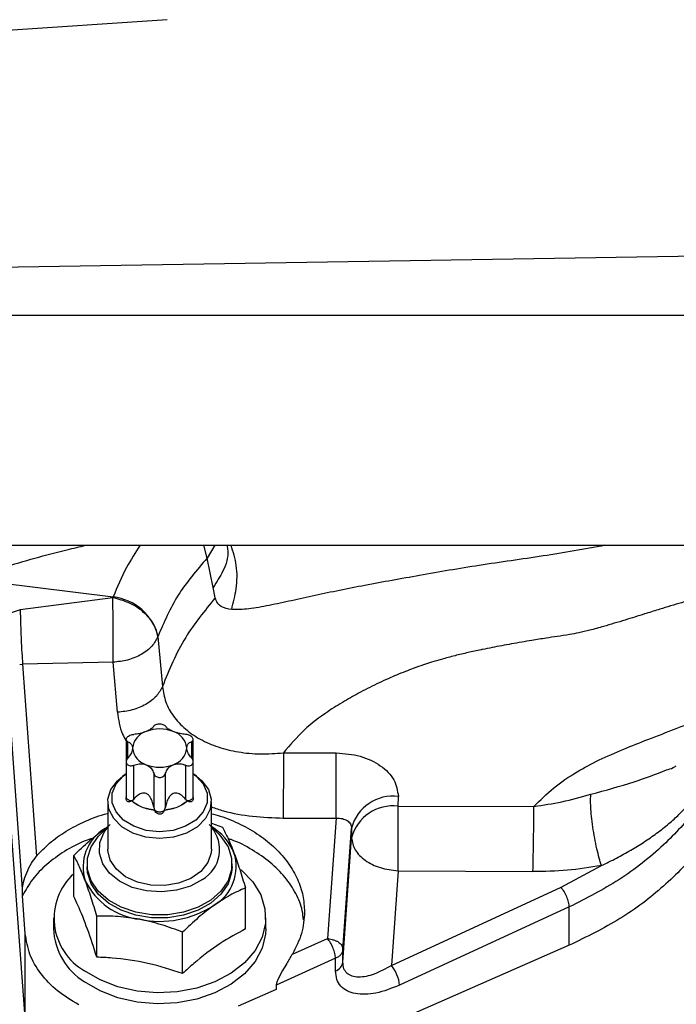
# Model space of a CAD drawing. Units: inches. Extents: x 0.2 to 16.7, y -11.6 to 10.7.
# Drawn here: x 3.1 to 3.2, y -10 to -9.9 of the extents above; entities that cross this region are included whole.
import ezdxf

# ---------------------------------------------------------------- set-up
doc = ezdxf.new("R2010")
doc.units = ezdxf.units.IN
doc.header["$MEASUREMENT"] = 0

msp = doc.modelspace()

# ---------------------------------------------------------------- linework, layer by layer
at = {"color": 8, "linetype": 'Continuous', "lineweight": 25}
for p, q in [((3.129477734400002, -9.85847521724714), (3.017290727000002, -9.866017561247139)), ((3.316586159600002, -9.89430825664714), (3.017290727000002, -9.89910278354714)), ((3.135792443700002, -9.94382934234714), (3.135262781400002, -9.94180854354714)), ((3.137005167400002, -9.94180854354714), (3.135792443700002, -9.94382934234714)), ((3.097819342300001, -9.947118646647139), (3.120913581600002, -9.94999807114714)), ((3.123233931500002, -9.97551186084714), (3.123233931500002, -9.97294097054714)), ((3.133299585200001, -9.97294097054714), (3.133299585200001, -9.975453879247139))]:
    msp.add_line(p, q, dxfattribs=at)
at = {"color": 7, "linetype": 'Continuous', "lineweight": 25}
for p, q in [((3.552777692200001, -9.90535022244714), (3.053253589400002, -9.90535022244714)), ((3.053253589400002, -9.94180854354714), (3.552777692200001, -9.94180854354714)), ((3.136733861700002, -9.94847202204714), (3.135792443700002, -9.94382934234714)), ((3.137075670500002, -9.95013838064714), (3.136733861700002, -9.94847202204714)), ((3.120874849900002, -9.95011892304714), (3.106173428000002, -9.952042336347139)), ((3.120913581600002, -9.94999807114714), (3.120874849900002, -9.95011892304714)), ((3.106173428000002, -9.952042336347139), (3.104285972100001, -9.952652951547138)), ((3.127996460900002, -9.95627836304714), (3.128019664600002, -9.956217399247139)), ((3.127996460900002, -9.95627836304714), (3.128707064900002, -9.96419514264714)), ((3.106090757900002, -9.96072744494714), (3.106542461500002, -9.96062873944714)), ((3.120888563000001, -9.96035120044714), (3.106542461500002, -9.96062873944714)), ((3.106542461500002, -9.96062873944714), (3.108738879500002, -9.99111608504714)), ((3.121596557600002, -9.96827487334714), (3.120888563000001, -9.96035120044714)), ((3.106524409500002, -9.99626646994714), (3.104291032000003, -9.96526599254714)), ((3.122957303000002, -9.97258975684714), (3.122957303000002, -9.97609480524714)), ((3.133576219800002, -9.976048996847139), (3.133576219800002, -9.97258975684714)), ((3.147881096200003, -9.97470549684714), (3.156266776000002, -9.97472060324714)), ((3.122957303000002, -9.97612531154714), (3.122957303000002, -9.981872818447139)), ((3.133576219800002, -9.98187736504714), (3.133576219800002, -9.976125018147139)), ((3.106970515500002, -10.01673097574714), (3.104099854200001, -9.97799880984714)), ((3.122957303000002, -9.97801386744714), (3.122410957700001, -9.97840776074714)), ((3.124176021700002, -9.982028967747139), (3.124176021700002, -9.97666567414714)), ((3.127324668100002, -9.97795109484714), (3.127324668100002, -9.98331438844714)), ((3.129208848600001, -9.98331438844714), (3.129208848600001, -9.97795109484714)), ((3.132357495000001, -9.97666567414714), (3.132357495000001, -9.982028967747139)), ((3.134122559100001, -9.97840776074714), (3.133576219800002, -9.97801386744714)), ((3.120064660300002, -9.98246881604714), (3.120064660300002, -9.98999424464714)), ((3.123837690100002, -9.982327235447139), (3.124176021700002, -9.982028967747139)), ((3.132357495000001, -9.982028967747139), (3.132695814400002, -9.982327235447139)), ((3.136468856400002, -9.98999424464714), (3.136468856400002, -9.98246881604714)), ((3.166089418100002, -9.98317173234714), (3.166097099700002, -9.98162192354714)), ((3.127324668100002, -9.98331438844714), (3.127472439200002, -9.98381109384714)), ((3.129061071400002, -9.98381114274714), (3.129208848600001, -9.98331438844714)), ((3.166089418100002, -9.98317173234714), (3.187577712600001, -9.98320082084714)), ((3.147848732200002, -9.98504713734714), (3.156216867200001, -9.98508047914714)), ((3.156216867200001, -9.98508047914714), (3.154845317400001, -10.00411832594714)), ((3.120437580500003, -9.98607882764714), (3.118890973900001, -9.98762540974714)), ((3.119645412400002, -9.98668108294714), (3.120064660300002, -9.986398410647139)), ((3.119645412400002, -9.98668108294714), (3.120064660300002, -9.98641884594714)), ((3.137642542800002, -9.98762540974714), (3.136095936300002, -9.98607882764714)), ((3.136468856400002, -9.98588361654714), (3.138221826700002, -9.98650801824714)), ((3.157302572900001, -10.00589854534714), (3.158690310800001, -9.98663600784714)), ((3.158690310800001, -9.98663600784714), (3.158691716300002, -9.98817696784714)), ((3.157302572900001, -10.00790208664714), (3.158691716300002, -9.98817696784714)), ((3.114667884400003, -9.99748432694714), (3.114667884400003, -9.99097074004714)), ((3.116783819900002, -9.99231331114714), (3.116783819900002, -9.99277726134714)), ((3.139749696800003, -9.99277726134714), (3.139749696800003, -9.99231331114714)), ((3.166063489000003, -9.993389587647139), (3.165004500600002, -10.00842670724714)), ((3.166063489000003, -9.993389587647139), (3.187422675500002, -9.993540945847139)), ((3.191888653000001, -9.99602080614714), (3.198272172600001, -9.99259016574714)), ((3.106524409500002, -9.99737251934714), (3.106524409500002, -9.99626646994714)), ((3.141865638500002, -10.00263744964714), (3.141865638500002, -9.996123862747138)), ((3.165004500600002, -10.00842670724714), (3.191888653000001, -9.99602080614714)), ((3.106970515500002, -10.00339155204714), (3.106524409500002, -9.99737251934714)), ((3.193185441800001, -9.99914599224714), (3.166301254300002, -10.01155189334714)), ((3.193185441800001, -10.00521968204714), (3.193185441800001, -9.99914599224714)), ((3.111452450400002, -10.00086216794714), (3.111452450400002, -10.00260171234714)), ((3.118311690000002, -10.00710017144714), (3.118311690000002, -10.00058663334714)), ((3.145081066300001, -10.00260171234714), (3.145081066300001, -10.00086216794714)), ((3.106970515500002, -10.01673097574714), (3.106970515500002, -10.00339155204714)), ((3.131910570200002, -10.00967673284714), (3.131910570200002, -10.00316319474714)), ((3.149297537600003, -10.00662087034714), (3.154845317400001, -10.00411832594714)), ((3.193185441800001, -10.00521968204714), (3.140692502000002, -10.02823664724714)), ((3.157302572900001, -10.00790208664714), (3.157302572900001, -10.00589854534714)), ((3.156142068000001, -10.00728619154714), (3.146749435400002, -10.01152314704714)), ((3.156142068000001, -10.00928973284714), (3.156142068000001, -10.00728619154714)), ((3.146749435400002, -10.01224136544714), (3.140692514300001, -10.01489722364714)), ((3.146749435400002, -10.01152314704714), (3.146749435400002, -10.01224136544714))]:
    msp.add_line(p, q, dxfattribs=at)
at = {"color": 7, "linetype": 'Continuous', "lineweight": 25, "flags": 128}
for points in [[(3.133576219800002, -9.97801543194714), (3.134000588800003, -9.97833442824714), (3.135168084800002, -9.97961896894714), (3.135776475500002, -9.98108410314714), (3.135776475500002, -9.98261108104714), (3.135168084800002, -9.98407621524714), (3.134000588800003, -9.98536075594714), (3.132368568200002, -9.98636071774714), (3.130404247600001, -9.98699504374714), (3.128266758400002, -9.98721235234714), (3.126129269200002, -9.98699504374714), (3.124164948500002, -9.98636071774714), (3.122532927900002, -9.98536075594714), (3.121365432000001, -9.98407621524714), (3.120757041200001, -9.98261108104714), (3.120757041200001, -9.98108410314714), (3.121365432000001, -9.97961896894714), (3.122532927900002, -9.97833442824714), (3.122957303000002, -9.97801543194714)], [(3.128266758400002, -9.98826858454714), (3.126053858900002, -9.98805352484714), (3.124005077600001, -9.98742423434714), (3.122272371500001, -9.98642745024714), (3.120984237500002, -9.98513709184714), (3.120236215600002, -9.98364883344714), (3.120083781800002, -9.982073016147138), (3.120538241500002, -9.980526580647139), (3.121565892400001, -9.97912421904714), (3.122410957700001, -9.97840776074714)], [(3.134122559100001, -9.97840776074714), (3.134967630400002, -9.97912421904714), (3.135995275200003, -9.980526580647139), (3.136449734900001, -9.982073016147138), (3.136297307300001, -9.98364883344714), (3.135549279200003, -9.98513709184714), (3.134261151300002, -9.98642745024714), (3.132528439100001, -9.98742423434714), (3.130479657800002, -9.98805352484714), (3.128266758400002, -9.98826858454714)], [(3.135047025000002, -9.99478779374714), (3.133147829800002, -9.995829457247138), (3.130941933600003, -9.99650445834714), (3.128567947100002, -9.99677031304714), (3.126175040900002, -9.99661035044714), (3.123913558700002, -9.996034641547139), (3.121925606600001, -9.99507936364714), (3.120336094400002, -9.99380445394714), (3.119244894800001, -9.992290138147139), (3.118720567500002, -9.99063145504714), (3.118796069400002, -9.98893273244714), (3.119466646100001, -9.98730064464714), (3.120064660300002, -9.986481325247139)], [(3.137642542800002, -9.98762540974714), (3.137989643800001, -9.987993392147139), (3.139105312000002, -9.989631542147139), (3.139677494900003, -9.99140418394714), (3.139677494900003, -9.99322243844714), (3.139105312000002, -9.99499508014714), (3.137989643800001, -9.99663323014714), (3.136386424600001, -9.99805475594714), (3.134376051100002, -9.99918842734714), (3.132059331200001, -9.99997733814714), (3.129552441800001, -10.00038188904714), (3.126981074900002, -10.00038188904714), (3.124474185500002, -9.99997733814714), (3.122157465600001, -9.99918842734714), (3.120147092200002, -9.99805475594714), (3.118543879000002, -9.99663323014714), (3.117428204700001, -9.99499508014714), (3.116856021900002, -9.99322243844714), (3.116856021900002, -9.99140418394714), (3.117428204700001, -9.989631542147139), (3.118543879000002, -9.987993392147139), (3.118890973900001, -9.98762540974714)], [(3.136468856400002, -9.98999341354714), (3.136425859100001, -9.99058652664714), (3.135896997400001, -9.99212108224714), (3.134802235100002, -9.99349782634714), (3.133222763300001, -9.994614680147139), (3.131275736900001, -9.99538877784714), (3.129105541500001, -9.99576277354714), (3.126873135600002, -9.99570884974714), (3.124744091800002, -9.995231015247139), (3.122876307300002, -9.99436476304714), (3.121408307000001, -9.99317428344714), (3.120448971500002, -9.991747917747139), (3.120069439200002, -9.99019141124714), (3.120064660300002, -9.98999341354714)], [(3.141181385300001, -9.99324859374714), (3.141232601900002, -9.993292202047138), (3.143024322300002, -9.995164136047139), (3.144282665000002, -9.99724193864714), (3.144962151600001, -9.99945066424714), (3.145038221800002, -10.00171033154714), (3.144508131900002, -10.00393939464714), (3.143391033600002, -10.00605718794714), (3.141727302900001, -10.00798725014714), (3.139577078300002, -10.00965981744714), (3.137018061700001, -10.01101436624714), (3.134142756000003, -10.01200200814714), (3.131055073400002, -10.01258705474714), (3.127866619700001, -10.01274828844714), (3.124692618500003, -10.01247994044714), (3.121647804800002, -10.01179169064714), (3.118842213900002, -10.01070842314714), (3.116377252400001, -10.00926929754714)], [(3.139749696800003, -9.99277726134714), (3.139677494900003, -9.99368638864714), (3.139105312000002, -9.99545903034714), (3.137989643800001, -9.99709722924714), (3.136386424600001, -9.99851875504714), (3.134376051100002, -9.99965237754714), (3.132059331200001, -10.00044128834714), (3.129552441800001, -10.00084588814714), (3.126981074900002, -10.00084588814714), (3.124474185500002, -10.00044128834714), (3.122157465600001, -9.99965237754714), (3.120147092200002, -9.99851875504714), (3.118543879000002, -9.99709722924714), (3.117428204700001, -9.99545903034714), (3.116856021900002, -9.99368638864714), (3.116783819900002, -9.99277726134714)], [(3.145081066300001, -10.00260210344714), (3.145038221800002, -10.00345026694714), (3.144508131900002, -10.00567933014714), (3.143391033600002, -10.00779712344714), (3.141727302900001, -10.00972718554714), (3.139577078300002, -10.01139975294714), (3.137018061700001, -10.01275430174714), (3.134142756000003, -10.01374194364714), (3.131055073400002, -10.01432699024714), (3.127866619700001, -10.01448822384714), (3.124692618500003, -10.01421987584714), (3.121647804800002, -10.01353162604714), (3.118842213900002, -10.01244835854714), (3.116377252400001, -10.01100923294714)]]:
    msp.add_lwpolyline(points, dxfattribs=at)
at = {"color": 7, "linetype": 'Continuous', "lineweight": 25}
for centre, radius, start, end in [((3.119946684600002, -9.95827212774714), 0.0083303610426146, 14.27968351729711, 83.33466771210216), ((3.127006949800002, -9.974241370947139), 0.0030492994486441, 106.9305982711039, 174.6068163395279), ((3.128266765900001, -9.97675487094714), 0.0058399416433713, 68.42385617119939, 111.578752302592), ((3.129526444900002, -9.97424146194714), 0.0030494479519763, 5.398327679875979, 73.07241380490976), ((3.127007025100003, -9.97366812674714), 0.0030493780222755, 185.3937553649726, 253.0732918716858), ((3.129526907500001, -9.97366838774714), 0.0030489210600516, 286.9311150124057, 354.6140517330906), ((1.835351433100001, -9.97353713064714), 1.320915873065698, 359.4992916777, 359.9486659228999), ((3.128266703000001, -9.97115495014714), 0.0058396516128862, 248.4234296227004, 291.5830912001011), ((3.165239586700002, -9.98833289244714), 0.006765532624367, 82.7183285087024, 165.4743644150915), ((3.285180804900001, -10.05751013834714), 0.0771950100703077, 102.9742246272996, 179.3383337759009), ((3.165235066500003, -9.98987849934714), 0.0067609644542664, 82.740390207511, 165.4236475823969), ((0.5426094636000016, -9.98162326914714), 2.623480411447312, 359.7430273753, 359.9661821724999), ((2.751984226400001, -9.981840872247139), 0.4355956091313736, 358.4608534618999, 359.8211197627999), ((3.123225120000001, -9.99279924854714), 0.0070884594256839, 120.3316860052856, 198.1612836232952), ((3.132298067800001, -9.990042327547139), 0.0054841786238631, 300.0828875009998, 40.4905647004734), ((3.131896451800001, -9.993953947147139), 0.0088313654933533, 22.69978470939096, 58.81881795480366), ((3.133308413000002, -9.99275532434714), 0.0070884501416464, 300.3315774077023, 18.16131868881468), ((3.121110931700002, -10.00094915004714), 0.0095724905087254, 132.3051910835031, 240.3626449593886), ((3.126400183300001, -9.99013751344714), 0.0110428315516486, 206.1750387583971, 263.2964424411995), ((3.128282291300001, -9.98564730814714), 0.0157794762152274, 258.4064497559998, 303.0506452882074), ((3.121718931700002, -10.00223412564714), 0.0102730738793597, 182.0527531744947, 238.6698318185981), ((3.155564900900002, -10.00762794604714), 0.0017591637362106, 289.1529923453975, 351.0347310716938), ((3.160446085100002, -10.01214978824714), 0.0058856167566439, 5.830493200005235, 39.24019427220946)]:
    msp.add_arc(centre, radius, start, end, dxfattribs=at)
at = {"color": 8, "linetype": 'Continuous', "lineweight": 25}
msp.add_arc((3.285180714500001, -10.05621056524714), 0.0771949191035653, 102.9741713148994, 179.3383686801002, dxfattribs=at)
at = {"color": 7, "linetype": 'Continuous', "lineweight": 25}
for points, knots in [([(3.01881207057345, -9.97620925276471), (3.018820344129956, -9.976204622823053), (3.019396142707077, -9.975882401802904), (3.021216279039242, -9.9751205570423), (3.024669901362298, -9.97370631761965), (3.02923048659089, -9.971918181679422), (3.034225049718559, -9.96997531682292), (3.039083528262639, -9.96810714602009), (3.043662619670201, -9.966367149810356), (3.051694696087999, -9.963351980907788), (3.062985430145, -9.959211265065829), (3.077223916511286, -9.954092403632545), (3.090482462212496, -9.949381621376782), (3.102520785142794, -9.945554857026762), (3.111133610009132, -9.943055340813705), (3.115588756363907, -9.942037931951548), (3.116593228774946, -9.941808543497972)], [0, 0, 0, 0, 0.0003381652824155, 0.0235346296721989, 0.0606997984928528, 0.1119864466207519, 0.1667941372565912, 0.2171206706949377, 0.2639490505200664, 0.309736683837152, 0.4670757382587815, 0.6128522818257468, 0.7481128206880546, 0.8729774638858294, 0.9713610680893021, 1, 1, 1, 1]), ([(3.135792437539601, -9.943829342375752), (3.134142719925496, -9.945756141029745), (3.130809446402193, -9.949649259999417), (3.128955864155287, -9.954013252241023), (3.128019664553561, -9.956217399267862)], [0, 0, 0, 0, 0.4949241646615587, 1, 1, 1, 1]), ([(3.120888563043765, -9.960351200402728), (3.120887086949226, -9.959624500798476), (3.120884019511411, -9.958114363212013), (3.120879947396757, -9.95521460575092), (3.120876692979168, -9.952324365317383), (3.120875448657994, -9.950835426495216), (3.120874849868848, -9.950118923051313)], [0, 0, 0, 0, 0.2406081965202129, 0.5000023105162693, 0.7593923530479393, 1, 1, 1, 1]), ([(3.127996460932723, -9.956278363008048), (3.127843296020149, -9.955633078139508), (3.127525532041691, -9.954294336233005), (3.125847001307907, -9.952368970046393), (3.123516465439863, -9.9508268801485), (3.121734005688289, -9.950349178152257), (3.120874849868848, -9.950118923051313)], [0, 0, 0, 0, 0.24100323347653, 0.4999979760687769, 0.7589961578584491, 1, 1, 1, 1]), ([(3.137075670493363, -9.950138380604315), (3.135400551256495, -9.952199175202505), (3.131752346520319, -9.956687333685748), (3.129775965618949, -9.961559884848347), (3.128707064945987, -9.964195142663845)], [0, 0, 0, 0, 0.4591626177826993, 1, 1, 1, 1]), ([(3.139682640377426, -9.951976826033103), (3.139090429769116, -9.951884506378446), (3.138198570260551, -9.95174547448561), (3.137379362917269, -9.950994021673646), (3.137177429677852, -9.950425082973478), (3.137075670493363, -9.950138380604315)], [0, 0, 0, 0, 0.4950558985294511, 0.7455461016383377, 1, 1, 1, 1]), ([(3.106173428034261, -9.952042336387434), (3.106189920132596, -9.95276104480475), (3.106223359770697, -9.95421830930121), (3.106315392195881, -9.956622058929804), (3.106425145569331, -9.958873873816982), (3.106504308897378, -9.96005803476239), (3.106542461548933, -9.960628739418796)], [0, 0, 0, 0, 0.2522837502988257, 0.5115345020120102, 0.7645847591276128, 1, 1, 1, 1]), ([(3.127996460932723, -9.956278363008048), (3.127722304769076, -9.956796725918847), (3.127158710074292, -9.957862346996318), (3.12543727166732, -9.959165659021261), (3.123271911890953, -9.960089571839484), (3.121668544138405, -9.960265579141959), (3.120888563043765, -9.960351200402728)], [0, 0, 0, 0, 0.2432113701058334, 0.4999801429962075, 0.7567582142102734, 0.9999999999999999, 0.9999999999999999, 0.9999999999999999, 0.9999999999999999]), ([(3.128707064945987, -9.964195142663845), (3.12843346369811, -9.964713467514706), (3.127870986562849, -9.965779054311222), (3.126149041792814, -9.96708426947836), (3.123981993048284, -9.968010412757222), (3.122377178268078, -9.968188330049161), (3.121596557642729, -9.968274873312227)], [0, 0, 0, 0, 0.2432110567013865, 0.5000001260928424, 0.7567879988041087, 1, 1, 1, 1]), ([(3.128707064945987, -9.964195142663845), (3.128842552347637, -9.96502468251533), (3.1291131787611, -9.966681629154632), (3.130394200397747, -9.968967562769523), (3.132249008227218, -9.970973203931269), (3.134664358952815, -9.97262221197501), (3.137527618077819, -9.97386376839569), (3.140759821014893, -9.974642917428781), (3.144256068141077, -9.974973898136147), (3.14666050972005, -9.974795870459998), (3.147881096223719, -9.974705496802894)], [0, 0, 0, 0, 0.1220939767736401, 0.2438740033196452, 0.3662020325260578, 0.487687734703468, 0.6117831461471224, 0.7378021518198132, 0.8668983444726699, 1, 1, 1, 1]), ([(3.129208848593784, -9.970501736476203), (3.129167880089058, -9.970452707262863), (3.129085879602256, -9.970354572869425), (3.128835628411272, -9.970238095400239), (3.128528701506024, -9.970168055408392), (3.128199137043934, -9.970152555504457), (3.127884320157159, -9.970189134624304), (3.1276130838682, -9.970271782052045), (3.127418126653206, -9.970381902467523), (3.127353517935473, -9.970464744802497), (3.127324668137774, -9.970501736476203)], [0, 0, 0, 0, 0.1353098224718561, 0.2708292964639599, 0.4012496264546369, 0.5262791778442294, 0.6486949818226314, 0.7716748855317237, 0.8980457499680544, 1, 1, 1, 1]), ([(3.126118953732957, -9.971324233641312), (3.125877548060839, -9.971413192570163), (3.125395414770336, -9.971590860562427), (3.124713082035525, -9.97173960160914), (3.12432137276773, -9.97177428665053), (3.12417602173343, -9.971787157182469)], [0, 0, 0, 0, 0.3867674865976779, 0.7724486311195994, 1, 1, 1, 1]), ([(3.127324668137774, -9.970501736476203), (3.127222585648152, -9.97062644352169), (3.127018043441421, -9.970876318445132), (3.126528268241419, -9.971150288113032), (3.126198670536288, -9.971290356558574), (3.126118953732957, -9.971324233641312)], [0, 0, 0, 0, 0.430312338887279, 0.8622148196619275, 0.9999999999999999, 0.9999999999999999, 0.9999999999999999, 0.9999999999999999]), ([(3.130414330779061, -9.971324135864664), (3.130197085371847, -9.971225839633748), (3.129763200537267, -9.971029521357389), (3.129385788162159, -9.970745597065287), (3.129256720252176, -9.970567713865679), (3.129208848593784, -9.970501736476203)], [0, 0, 0, 0, 0.386825389593034, 0.7725717764443533, 0.9999999999999999, 0.9999999999999999, 0.9999999999999999, 0.9999999999999999]), ([(3.13235749499813, -9.971787157182469), (3.132078262637698, -9.971756194521515), (3.131518762830703, -9.971694154424155), (3.130840429097688, -9.971491276836295), (3.130497367094158, -9.971356707620474), (3.130414330779061, -9.971324135864664)], [0, 0, 0, 0, 0.4302501020751734, 0.8620950977885234, 1, 1, 1, 1]), ([(3.123233931505425, -9.972940970520185), (3.123164191744111, -9.972903684993442), (3.123024606986124, -9.972829057677133), (3.12294189308597, -9.972644209813845), (3.122971475101075, -9.972436740336166), (3.123109056724944, -9.972230543783125), (3.123330851376561, -9.97204811859644), (3.123613086868884, -9.971904750670168), (3.123908333421207, -9.971814797085075), (3.124093396144575, -9.971795688609223), (3.12417602173343, -9.971787157182469)], [0, 0, 0, 0, 0.1353124224411231, 0.2708290275596331, 0.4012544192977137, 0.5262799636667345, 0.648697011913495, 0.7716707068773799, 0.898057037345123, 1, 1, 1, 1]), ([(3.123233931505425, -9.972940970520185), (3.12341108150285, -9.973035034082992), (3.123766031420045, -9.973223506306049), (3.123954488740704, -9.973620526012722), (3.1239679045014, -9.973889674255135), (3.123971149100136, -9.973954767697602)], [0, 0, 0, 0, 0.4303224261386472, 0.8622236056720373, 1, 1, 1, 1]), ([(3.133299585226133, -9.972940970520185), (3.133369324987449, -9.972903684993442), (3.133508909745434, -9.972829057677133), (3.133591623645588, -9.972644209813845), (3.133562041630485, -9.972436740336166), (3.133424460006616, -9.972230543783125), (3.133202665354997, -9.97204811859644), (3.132920429862676, -9.971904750670168), (3.132625183310353, -9.971814797085075), (3.132440120586985, -9.971795688609223), (3.13235749499813, -9.971787157182469)], [0, 0, 0, 0, 0.1353124224411231, 0.2708290275596331, 0.4012544192977137, 0.5262799636667345, 0.648697011913495, 0.7716707068773799, 0.898057037345123, 1, 1, 1, 1]), ([(3.132562367631424, -9.973954572144306), (3.132586547532224, -9.973777451137586), (3.132634839353702, -9.973423707087607), (3.132939682723078, -9.973110184756164), (3.133202211744274, -9.97298675230608), (3.133299585226133, -9.972940970520185)], [0, 0, 0, 0, 0.3868296091259161, 0.772571673559979, 1, 1, 1, 1]), ([(3.123971149100136, -9.973954767697602), (3.123946999605257, -9.974152127184743), (3.123898768411529, -9.974546292102334), (3.123593950248194, -9.975098026108617), (3.123331371534453, -9.975399855356875), (3.123233931505425, -9.97551186082104)], [0, 0, 0, 0, 0.3867595402954566, 0.7724333121132805, 1, 1, 1, 1]), ([(3.133299585226133, -9.97551186082104), (3.133122434366157, -9.975294573952516), (3.13276747147243, -9.97485918924351), (3.132578997113182, -9.974302398167952), (3.132565608299737, -9.974022354699995), (3.132562367631424, -9.973954572144306)], [0, 0, 0, 0, 0.4302444401129865, 0.862094666054575, 1, 1, 1, 1]), ([(3.147881096223719, -9.974705496802894), (3.14788059940925, -9.975417207806727), (3.147879835620946, -9.976511371871778), (3.147875759785297, -9.978346338732853), (3.147871578083933, -9.979833822633378), (3.147866432331588, -9.981327526696735), (3.147858959188451, -9.983184062832366), (3.147852762723533, -9.984312882226616), (3.147848732153147, -9.98504713733538)], [0, 0, 0, 0, 0.2397094645695956, 0.368522449101236, 0.5000007264194087, 0.6314810672790454, 0.7602921154573177, 1, 1, 1, 1]), ([(3.156266776018297, -9.974720603295049), (3.157558515919305, -9.97482583394025), (3.160141990992539, -9.975036294845424), (3.163402380388124, -9.97663870025158), (3.165675371868122, -9.978918638178042), (3.165956523442219, -9.980720826514416), (3.166097099679781, -9.981621923570406)], [0, 0, 0, 0, 0.2499999513576432, 0.4999989875188178, 0.7499986925636027, 1, 1, 1, 1]), ([(3.123233931505425, -9.97551186082104), (3.123164191873055, -9.975598394225544), (3.123024608439339, -9.97577159028812), (3.122941890576769, -9.976063000114339), (3.122971480565987, -9.976332579592755), (3.123109055749994, -9.976552184793947), (3.123330839770897, -9.976702779250646), (3.123613091494793, -9.976771958389932), (3.123908318661357, -9.97675915547193), (3.124093394273817, -9.976694527482588), (3.12417602173343, -9.976665674158758)], [0, 0, 0, 0, 0.135305237483218, 0.270812578243146, 0.4012384536813989, 0.5262762781250098, 0.6487025957382563, 0.77167674676669, 0.8980645254418972, 1, 1, 1, 1]), ([(3.12417602173343, -9.976665674158758), (3.124455252272737, -9.976573414703578), (3.125014741993052, -9.976388555923794), (3.125693094570311, -9.976431723311238), (3.12603616203949, -9.976555450393102), (3.126119204285619, -9.97658539953054)], [0, 0, 0, 0, 0.4302513886945776, 0.8620877563111135, 1, 1, 1, 1]), ([(3.130414819662303, -9.976585155088921), (3.130656247238047, -9.976516472731477), (3.13113842797244, -9.976379299877674), (3.131820652835547, -9.976468709955686), (3.132212252841819, -9.97661238567368), (3.13235749499813, -9.976665674158758)], [0, 0, 0, 0, 0.3868296425683082, 0.7725786938928851, 1, 1, 1, 1]), ([(3.13235749499813, -9.976665674158758), (3.132468203622215, -9.976702042515148), (3.132689783879798, -9.976774832777364), (3.133022772632351, -9.976759732820579), (3.13330008648178, -9.976653388383472), (3.133492110511899, -9.97646941649409), (3.133585082746841, -9.97623438566548), (3.133574142878638, -9.975971318922518), (3.133473786575653, -9.97571987119626), (3.133353356212947, -9.97557606768955), (3.133299585226133, -9.97551186082104)], [0, 0, 0, 0, 0.1353111266480818, 0.2708214878852442, 0.4012472165411761, 0.526271995720953, 0.648699709891169, 0.7716853069474205, 0.8980597079213957, 1, 1, 1, 1]), ([(3.217689813630775, -9.976292558469021), (3.217061696410543, -9.977547758602784), (3.215835965069257, -9.979997202900728), (3.21349776979538, -9.983407675840747), (3.210943909493139, -9.986502072833742), (3.20703525811852, -9.990445226487994), (3.201386045503135, -9.99494925302093), (3.195872299797722, -9.997770966343717), (3.193185441752943, -9.999145992241981)], [0, 0, 0, 0, 0.1348836246012686, 0.2632169295388298, 0.3849982111955749, 0.5002270344473028, 0.7564597489976139, 1, 1, 1, 1]), ([(3.126119204285619, -9.97658539953054), (3.126336447326226, -9.976703955405211), (3.126770327817775, -9.976940736666577), (3.127147743225809, -9.977462762591024), (3.127276799472561, -9.977818972068533), (3.127324668137774, -9.977951094865023)], [0, 0, 0, 0, 0.386821076010624, 0.7725638443081123, 1, 1, 1, 1]), ([(3.127324668137774, -9.977951094865023), (3.127365639935601, -9.978049396983222), (3.1274476411531, -9.978246139469597), (3.127697860278719, -9.978469089768401), (3.127984372724169, -9.978592398291848), (3.128287901124017, -9.978628968327675), (3.128586438604945, -9.97858382373555), (3.128869343885864, -9.978443464983556), (3.129095309595593, -9.978228169108855), (3.129170777762788, -9.97804400079936), (3.129208848593784, -9.977951094865023)], [0, 0, 0, 0, 0.1353113206619407, 0.2708129402418296, 0.4012376101174473, 0.4999638682919925, 0.6234102225529934, 0.7467818998494316, 0.8722610624481697, 1, 1, 1, 1]), ([(3.129208848593784, -9.977951094865023), (3.129310931897949, -9.977703161601923), (3.129515477974477, -9.977206373448153), (3.130005325318205, -9.976772698539323), (3.130335015353811, -9.976621704495736), (3.130414819662303, -9.976585155088921)], [0, 0, 0, 0, 0.4302430575957335, 0.8620854321133096, 1, 1, 1, 1]), ([(3.198272172573926, -9.992590165753226), (3.199072298685724, -9.992196832675992), (3.200666119137082, -9.991413328309056), (3.202917362418303, -9.990164426305439), (3.20505018442681, -9.988857875666845), (3.207076889125579, -9.987460294491811), (3.208922943747808, -9.986006966385071), (3.21049754764112, -9.984580180034849), (3.211733886596413, -9.98331058734186), (3.212737249345434, -9.982161919200964), (3.213663365694622, -9.980994831447315), (3.214468413268502, -9.979854171732478), (3.215359294071524, -9.978455955177834), (3.215870299703329, -9.977479019545202), (3.21620712918118, -9.976835072201856)], [0, 0, 0, 0, 0.100011681205187, 0.1992194237002242, 0.2962562207062427, 0.3940447877058197, 0.4955806721880291, 0.5857898409051987, 0.6612920391718755, 0.7218079709597024, 0.7824600722338607, 0.8548567767185793, 0.9043288115259901, 1, 1, 1, 1]), ([(3.208606345414903, -9.977428625345079), (3.208965270745011, -9.97732187171668), (3.20953263850009, -9.977153121947824), (3.209969261644984, -9.976859386994834), (3.210129670456212, -9.9767514731676)], [0, 0, 0, 0, 0.6326149607451304, 1, 1, 1, 1]), ([(3.127324668137774, -9.983314388463354), (3.127272539106327, -9.983064030862653), (3.127157824822238, -9.982513098068894), (3.126869542488345, -9.981846616347449), (3.126491309573275, -9.98137218632854), (3.126145502197621, -9.981137545587282), (3.125747791603757, -9.98105595102649), (3.125249751684558, -9.981150749373453), (3.124704250258851, -9.981485001774464), (3.124351250310106, -9.981848518613758), (3.12417602173343, -9.982028967757087)], [0, 0, 0, 0, 0.1496469472598426, 0.3293105961274903, 0.4138554904320687, 0.4992580591095052, 0.5728292373571873, 0.6680750848172523, 0.8352330342891359, 0.9999999999999999, 0.9999999999999999, 0.9999999999999999, 0.9999999999999999]), ([(3.13235749499813, -9.982028967757087), (3.132198864775614, -9.981864644632296), (3.131849793151895, -9.981503045568287), (3.131325272383524, -9.981168387882615), (3.130813774767603, -9.981057239796456), (3.1304298557402, -9.981120472168348), (3.130065060316925, -9.981350150356468), (3.129690859868575, -9.98180104975368), (3.129384438301573, -9.982483064763086), (3.129267097931532, -9.983038608888313), (3.129208848593784, -9.983314388463354)], [0, 0, 0, 0, 0.1496512860695494, 0.3293131446899372, 0.4138551423655878, 0.4992610423270599, 0.5728302585769168, 0.6680767746515478, 0.83522884704303, 0.9999999999999999, 0.9999999999999999, 0.9999999999999999, 0.9999999999999999]), ([(3.12383769008631, -9.982327235422584), (3.12371767741773, -9.982392302926357), (3.123533843432007, -9.982491972558744), (3.123278293480432, -9.982481141188996), (3.123111491441758, -9.982387271649861), (3.123008012667736, -9.982219308055809), (3.122958751225568, -9.982043284791166), (3.122964373287429, -9.981922836327021), (3.122966707925746, -9.981872818449826)], [0, 0, 0, 0, 0.3063400960843273, 0.4692481345172826, 0.6334818368217314, 0.7741791693141818, 0.906224801972667, 1, 1, 1, 1]), ([(3.123837671753188, -9.982327235422584), (3.123761394691783, -9.98231813243533), (3.123608694956832, -9.982299909083311), (3.123400225569732, -9.98222460089549), (3.123219471708104, -9.982120492643155), (3.123082011288883, -9.981987688261077), (3.122990243206958, -9.9818459894835), (3.122973259231951, -9.981747252556639), (3.122965601827415, -9.98170273597019)], [0, 0, 0, 0, 0.1717304278069244, 0.3437886872679602, 0.5153488627257916, 0.6875701015631276, 0.8591376800405689, 1, 1, 1, 1]), ([(3.127472769204676, -9.983810996059834), (3.127120553042129, -9.983761467057997), (3.126416123811421, -9.983662409489458), (3.12543738948143, -9.983335862507994), (3.124548053577998, -9.98289980404119), (3.124074448043942, -9.982518025352283), (3.123837647309026, -9.982327137645937)], [0, 0, 0, 0, 0.249998442579212, 0.499994688805531, 0.7499994897911144, 1, 1, 1, 1]), ([(3.12747245143057, -9.983811093836481), (3.126765209587083, -9.983688033398968), (3.125350723313243, -9.983441912073825), (3.124342022888122, -9.982698794759346), (3.123837671753188, -9.982327235422584)], [0, 0, 0, 0, 0.4999990855806709, 1, 1, 1, 1]), ([(3.132695820534208, -9.982327235422584), (3.132459037883169, -9.982518126846657), (3.131985476482875, -9.982899906549227), (3.131096176299451, -9.983335906332849), (3.130117530684288, -9.983662447250135), (3.12941315133267, -9.983761544951522), (3.129060961413302, -9.983811093836481)], [0, 0, 0, 0, 0.2500033561471002, 0.5000025926528614, 0.7500011234363597, 1, 1, 1, 1]), ([(3.132695820534208, -9.982327235422584), (3.132191478934892, -9.982698790532375), (3.131182801358307, -9.98344189661012), (3.129768324321589, -9.983688061143924), (3.129061089745152, -9.983811142724806)], [0, 0, 0, 0, 0.5000027868396881, 1, 1, 1, 1]), ([(3.133572864846961, -9.981877169510673), (3.133570632119804, -9.981950991749796), (3.133565790537869, -9.982111072401976), (3.133483197248381, -9.982310431507411), (3.133349299665193, -9.982437737287581), (3.133171843786894, -9.982494481004801), (3.132944820588907, -9.98246919835879), (3.132782495118834, -9.982376653661015), (3.132695814423167, -9.982327235422584)], [0, 0, 0, 0, 0.1407403421352184, 0.3051899539285519, 0.4460901835037529, 0.5783145370022731, 0.7748228342225757, 1, 1, 1, 1]), ([(3.133574044277783, -9.981663478645915), (3.133574381728245, -9.981666753842754), (3.133580294265371, -9.981724139222091), (3.133541921281701, -9.981836419201926), (3.133453782667679, -9.98198738623549), (3.13331371660318, -9.982120275714719), (3.133133780210327, -9.982224434596878), (3.132924958100984, -9.982299953875922), (3.132772246805231, -9.982318135968015), (3.132695820534208, -9.982327235422584)], [0, 0, 0, 0, 0.0099683750675765, 0.1746578947430799, 0.339984025536937, 0.5046643667486548, 0.6699860190226329, 0.8348403906394133, 1, 1, 1, 1]), ([(3.187577700422938, -9.983200820886408), (3.189057225971869, -9.982983908940534), (3.192101586897866, -9.982537577849547), (3.195083599849266, -9.981700169360764), (3.196616387673918, -9.981269732083398)], [0, 0, 0, 0, 0.4859888774344144, 0.9999999999999999, 0.9999999999999999, 0.9999999999999999, 0.9999999999999999]), ([(3.198272172573926, -9.992590165753226), (3.198154707368479, -9.992202555651604), (3.197910249880188, -9.99139589812678), (3.197548124521804, -9.989905956913033), (3.197204470994397, -9.988229409612908), (3.196912331877002, -9.986466863343383), (3.196698890083447, -9.984772825316236), (3.196580826315154, -9.98329268449296), (3.196549164268802, -9.982090390198971), (3.196594569668207, -9.981536084604835), (3.196616387673918, -9.981269732083398)], [0, 0, 0, 0, 0.113624395792092, 0.2364643580877148, 0.3663238933194124, 0.5000001098225657, 0.6336764337430592, 0.7635364533294624, 0.8863755615131326, 1, 1, 1, 1]), ([(3.12906107141203, -9.983811142724806), (3.128980801835066, -9.983957950180717), (3.128857847714976, -9.984182824687933), (3.128577783202026, -9.984390898185287), (3.128387751033788, -9.98444815420524), (3.128201112530457, -9.984455330272032), (3.12802028263598, -9.984419016024093), (3.127776206621977, -9.984268479680193), (3.127592911844985, -9.984053452858532), (3.127506070801484, -9.983878751689959), (3.127472439208489, -9.983811093836481)], [0, 0, 0, 0, 0.2307667652375526, 0.3534804298113382, 0.4771945749162425, 0.4996417248163562, 0.6136213106138808, 0.726952519289888, 0.8942548204255362, 1, 1, 1, 1]), ([(3.129061089745152, -9.983811142724806), (3.129011805187984, -9.983853302136417), (3.128913148434391, -9.983937695928756), (3.12871660207302, -9.984027766494298), (3.128498811967553, -9.984086094912904), (3.128267053462134, -9.984104770269644), (3.128034993879217, -9.984086166962191), (3.127817326677231, -9.984027828882152), (3.127620398707105, -9.983937798503108), (3.127521797710251, -9.98385335486394), (3.12747245143057, -9.983811093836481)], [0, 0, 0, 0, 0.1248883505215541, 0.2499987812066304, 0.3747584495965888, 0.4999960147189775, 0.6247576629879451, 0.7499966397886444, 0.8748822412793028, 1, 1, 1, 1]), ([(3.217689813630775, -9.983458657907851), (3.216452729949969, -9.985659008461448), (3.21397856132196, -9.990059711821134), (3.208299703741613, -9.995950589563714), (3.201452300238795, -10.00118357683523), (3.195941062153771, -10.00387431322176), (3.193185441752943, -10.0052196820782)], [0, 0, 0, 0, 0.2500000612557428, 0.5000003784351542, 0.7500000659862465, 0.9999999999999999, 0.9999999999999999, 0.9999999999999999, 0.9999999999999999]), ([(3.108738879509058, -9.991116085004156), (3.109405516193874, -9.990406607528419), (3.110765594019302, -9.988959125557553), (3.113402285506208, -9.987072926183965), (3.116493642130884, -9.985512461719212), (3.118773142464624, -9.984584960897296), (3.120032676661712, -9.984317809678982), (3.120064660339338, -9.984311025839004)], [0, 0, 0, 0, 0.2369084887635912, 0.4833427105970334, 0.7365595862105501, 0.9933103894377873, 1, 1, 1, 1]), ([(3.13646885639222, -9.984355807543903), (3.13694082471684, -9.984475158906337), (3.138573321508234, -9.984887984738192), (3.14116053813979, -9.986012368901838), (3.144126358311373, -9.987711734339163), (3.146681981699663, -9.989795523671313), (3.148732698599076, -9.992153397335496), (3.150186064522506, -9.994691735929107), (3.151073497825131, -9.997297606343423), (3.151180286415766, -9.999049837483222), (3.15123262917319, -9.999908698986685)], [0, 0, 0, 0, 0.0541750975996481, 0.1873868825333228, 0.3242658745408692, 0.4630559271485588, 0.6018449948080312, 0.7387245335171985, 0.8719350233745902, 1, 1, 1, 1]), ([(3.156216867150404, -9.985080479172433), (3.15639762353959, -9.985072207834355), (3.156745655020915, -9.985056282056808), (3.157358037695861, -9.985151675443221), (3.157888380370913, -9.985361018077134), (3.158284068464768, -9.985673968383955), (3.158601648840916, -9.986059452207542), (3.158654950773366, -9.986406066827202), (3.158690310799194, -9.986636007869501)], [0, 0, 0, 0, 0.1408906313632808, 0.2712732609860514, 0.4997685483423471, 0.6264923566682241, 0.7522183660415581, 1, 1, 1, 1]), ([(3.114667884350022, -9.990970740016527), (3.115476256609554, -9.990183918611708), (3.117107826812529, -9.988595845364479), (3.11879444191946, -9.987323191822723), (3.119645412404747, -9.986681082904346)], [0, 0, 0, 0, 0.4954566209026235, 1, 1, 1, 1]), ([(3.138221826697315, -9.986508018236936), (3.138517712623337, -9.98707361881657), (3.139114912335945, -9.988215195599716), (3.13973225755891, -9.989764305641858), (3.140043735650465, -9.990545900479864)], [0, 0, 0, 0, 0.4954555733657889, 1, 1, 1, 1]), ([(3.117635735620706, -9.9882694156669), (3.117243076482033, -9.988397726658707), (3.11562860992483, -9.988925293152882), (3.113138117379307, -9.990299718279852), (3.110315376453315, -9.992340097895083), (3.10802059013216, -9.994717010382002), (3.107023127249208, -9.996487351505914), (3.106524397313168, -9.997372519395958)], [0, 0, 0, 0, 0.0743687677507665, 0.3057763760201944, 0.537182695260153, 0.7685920461431873, 1, 1, 1, 1]), ([(3.151053459576307, -10.00116517780507), (3.151011704667081, -10.0006955789584), (3.150885453273277, -9.999275685824463), (3.14991519610021, -9.996979822650571), (3.148217450781232, -9.994386239423942), (3.145875190821794, -9.992036600217373), (3.142969245185361, -9.990056596928204), (3.14066525949892, -9.988809187519209), (3.139279231525945, -9.98837281273653), (3.139122092964028, -9.988323339488412)], [0, 0, 0, 0, 0.0878968817489348, 0.2657676435424924, 0.4436394155859517, 0.6215117847197762, 0.7993831797468361, 0.9772554095257302, 1, 1, 1, 1]), ([(3.158691716338513, -9.988176967845977), (3.158804718472021, -9.988828109644617), (3.159030724502545, -9.990130403403583), (3.160736363466533, -9.991825154835436), (3.163170437422718, -9.993057636645046), (3.165099138443725, -9.99327893730104), (3.166063488956944, -9.993389587629348)], [0, 0, 0, 0, 0.2499981342376619, 0.5000001699350707, 0.7500000842639952, 0.9999999999999999, 0.9999999999999999, 0.9999999999999999, 0.9999999999999999]), ([(3.106524409535247, -9.996266469950914), (3.106526458999992, -9.996204436736969), (3.106530759223249, -9.99607427754778), (3.106579595594187, -9.99571702180029), (3.106763080092218, -9.994898854679315), (3.107208232750313, -9.993635241667128), (3.107886454144623, -9.992236959802414), (3.10846831582518, -9.991471855758096), (3.108738879509058, -9.991116085004156)], [0, 0, 0, 0, 0.0394280736194101, 0.082728683025811, 0.187308974119082, 0.443174092288877, 0.7410778645443241, 0.9999999999999999, 0.9999999999999999, 0.9999999999999999, 0.9999999999999999]), ([(3.116489787192133, -9.99500867114778), (3.116184505204679, -9.994241832193465), (3.115567166391308, -9.992691136543026), (3.114969830138815, -9.991548385807707), (3.114667884350022, -9.990970740016527)], [0, 0, 0, 0, 0.4945128685301038, 1, 1, 1, 1]), ([(3.140043735650465, -9.990545900479864), (3.14034901466796, -9.991390325799033), (3.140966347748114, -9.993097916735097), (3.141563689694928, -9.995107861205666), (3.141865638492577, -9.996123862709435)], [0, 0, 0, 0, 0.4945126501524819, 1, 1, 1, 1]), ([(3.198272172573926, -9.992590165753226), (3.196482988560842, -9.9928770143085), (3.192907151305103, -9.99345030567663), (3.189249971353096, -9.993510746738334), (3.187422675547133, -9.993540945880845)], [0, 0, 0, 0, 0.5003538710303017, 0.9999999999999999, 0.9999999999999999, 0.9999999999999999, 0.9999999999999999]), ([(3.118311690034245, -10.00058663337735), (3.118015804513131, -9.999590576847552), (3.117418609178902, -9.997580203680299), (3.116801263626162, -9.995871023454926), (3.116489787192133, -9.99500867114778)], [0, 0, 0, 0, 0.4954585278109542, 1, 1, 1, 1]), ([(3.141865638492577, -9.996123862709435), (3.141057263939206, -9.996480245940107), (3.139425690086494, -9.997199548098104), (3.137739074534645, -9.998312138788114), (3.136888104326811, -9.9988734887233)], [0, 0, 0, 0, 0.4954569185005931, 1, 1, 1, 1]), ([(3.193185441752943, -9.999145992241981), (3.193159708808439, -9.998906799540121), (3.193108244465343, -9.998428428505935), (3.192805634918194, -9.997548641856149), (3.192384468265844, -9.996684192995902), (3.192053925559938, -9.99624193617136), (3.191888652983558, -9.996020806122177)], [0, 0, 0, 0, 0.2500065460040701, 0.4999980728307934, 0.7499971857719966, 1, 1, 1, 1]), ([(3.118311690034245, -10.00710017146574), (3.11782303084907, -10.00558261532954), (3.116830538039794, -10.0025003780596), (3.11559775503239, -9.999454803907545), (3.114882449048528, -9.997939008265641), (3.114667884350022, -9.997484326993236)], [0, 0, 0, 0, 0.4043911279916674, 0.8213399007792407, 1, 1, 1, 1]), ([(3.136888104326811, -9.9988734887233), (3.136054058435844, -9.999502041889093), (3.13436744838862, -10.0007731039447), (3.132735502263083, -10.00236068746547), (3.131910570161043, -10.00316319472381)], [0, 0, 0, 0, 0.4945102113787607, 1, 1, 1, 1]), ([(3.125111127042125, -10.00110484961309), (3.12397180184821, -10.00092779099724), (3.121667856917107, -10.00056974282744), (3.119438570622291, -10.00058096213588), (3.118311690034245, -10.00058663337735)], [0, 0, 0, 0, 0.4945106015908327, 1, 1, 1, 1]), ([(3.131910570161043, -10.00316319472381), (3.130806310499828, -10.00273875332396), (3.128577541821651, -10.00188208733232), (3.126273576153261, -10.00136549334829), (3.125111127042125, -10.00110484961309)], [0, 0, 0, 0, 0.4954572773867161, 1, 1, 1, 1]), ([(3.15123262917319, -9.999908698986685), (3.151149399483145, -10.00106386467535), (3.150982940173373, -10.00337419507668), (3.149859338325333, -10.00553864555434), (3.149297537638645, -10.006620870336)], [0, 0, 0, 0, 0.5000002112228427, 1, 1, 1, 1]), ([(3.141865638492577, -10.00263744968615), (3.140530602502576, -10.00335344886467), (3.137819078875898, -10.00480767834146), (3.134451039672813, -10.00739691076045), (3.13249677539817, -10.00915067114514), (3.131910570161043, -10.00967673281219)], [0, 0, 0, 0, 0.4043920954480648, 0.8213401956672103, 1, 1, 1, 1]), ([(3.115471473955775, -10.01466583517765), (3.114285731117537, -10.01395044240417), (3.111914243215805, -10.01251965551463), (3.109317692166968, -10.00974621898556), (3.107508151621424, -10.00667613582072), (3.107149727102451, -10.00448641068365), (3.106970515492904, -10.0033915520858)], [0, 0, 0, 0, 0.25000009117374, 0.5000006515164911, 0.7500012324212033, 1, 1, 1, 1]), ([(3.156142068014489, -10.00728619153904), (3.156118478995005, -10.00704231573237), (3.156071301227362, -10.00655456692418), (3.15576943850666, -10.00565818007508), (3.155345424426631, -10.00478134709894), (3.155012021053867, -10.00433933467887), (3.154845317439108, -10.00411832591227)], [0, 0, 0, 0, 0.2500016653117301, 0.500000455023169, 0.749997335556232, 1, 1, 1, 1]), ([(3.156580797946244, -10.00467775500525), (3.156512726766238, -10.00465728965416), (3.156378072880697, -10.00461680645637), (3.156068189440671, -10.00446378085271), (3.155667659038986, -10.00436726853863), (3.155239822313005, -10.00423233569168), (3.154967348155639, -10.00418136359296), (3.154871462300068, -10.00412926879598), (3.154859484124344, -10.00412277562478), (3.154846881031162, -10.00411924316243), (3.154845486925797, -10.00411842533826), (3.154845317439108, -10.00411832591227)], [0, 0, 0, 0, 0.1472250520024486, 0.2912308160108024, 0.5727005892292165, 0.8158494702028772, 0.9769896510059078, 0.979779225542951, 0.9972348941066733, 0.9996638355622689, 1, 1, 1, 1]), ([(3.157302572941571, -10.00589854534702), (3.157278527794155, -10.0060376166303), (3.157230438218459, -10.00631575503756), (3.156981292284772, -10.00670068665862), (3.156624329944513, -10.00704052441896), (3.156302819756917, -10.00720430363715), (3.156142068014489, -10.00728619153904)], [0, 0, 0, 0, 0.2500115182253734, 0.5000155591809871, 0.7500129913513556, 1, 1, 1, 1]), ([(3.156580797946244, -10.00467775500525), (3.156688247365073, -10.0047643493993), (3.156903144136779, -10.00493753652242), (3.157126954084198, -10.00524225701226), (3.157274628143481, -10.00556585455062), (3.157293258174217, -10.00578765038333), (3.157302572941571, -10.00589854534702)], [0, 0, 0, 0, 0.2499996350471712, 0.4999944632968305, 0.7500038879850002, 0.9999999999999999, 0.9999999999999999, 0.9999999999999999, 0.9999999999999999]), ([(3.131910570161043, -10.00967673281219), (3.130086874303069, -10.00910320202958), (3.126382856670771, -10.00793833228325), (3.121782044773584, -10.00727421649234), (3.119112462575133, -10.00714033176307), (3.118311690034245, -10.00710017146574)], [0, 0, 0, 0, 0.4043919864399795, 0.8213403795290624, 1, 1, 1, 1]), ([(3.149297537638645, -10.006620870336), (3.149008708831484, -10.00710017712648), (3.148522391118076, -10.00790721360134), (3.147718319310117, -10.00928491905822), (3.147113556116096, -10.01033087752814), (3.146827856518891, -10.01107475889749), (3.146759068866338, -10.01135877496791), (3.146752572377887, -10.01146962210111), (3.146749435407873, -10.01152314703781)], [0, 0, 0, 0, 0.3356396278306294, 0.5651357907832523, 0.838134563583219, 0.9264927105986738, 0.9645054148122767, 1, 1, 1, 1]), ([(3.165004500634913, -10.00842670725259), (3.164088189741985, -10.00893178873), (3.162283360727111, -10.00992663197845), (3.160151463095533, -10.01035709183481), (3.158762231369403, -10.01016867923077), (3.157953764299439, -10.00972039232914), (3.157407201384835, -10.00899217568221), (3.157337328855711, -10.00826419698419), (3.157302572941571, -10.00790208664639)], [0, 0, 0, 0, 0.2631015763603644, 0.5182229770913055, 0.6472181068896232, 0.7637934137078051, 0.8825063879132489, 1, 1, 1, 1]), ([(3.166301254265814, -10.0115518933724), (3.165029161699344, -10.01204700232767), (3.162541048977623, -10.01301539639168), (3.159721640634938, -10.01306538050836), (3.157952369646738, -10.0124990698003), (3.156942371355264, -10.01174034061996), (3.156270012555261, -10.01067840778606), (3.156184772855715, -10.00975323947021), (3.156142068014489, -10.0092897328384)], [0, 0, 0, 0, 0.2633453636388067, 0.5150827594986621, 0.6380392550585908, 0.7596611170042957, 0.8795909195744752, 1, 1, 1, 1])]:
    msp.add_open_spline(points, degree=3, knots=knots, dxfattribs=at)
at = {"color": 8, "linetype": 'Continuous', "lineweight": 25}
for points, knots in [([(3.125174443532909, -9.941808543497972), (3.124417871990982, -9.942966730448523), (3.122688242255638, -9.94561450990856), (3.121552522825304, -9.94841984223238), (3.120913587754679, -9.949998071114072)], [0, 0, 0, 0, 0.4374182094961944, 1, 1, 1, 1]), ([(3.138925225793809, -9.941808543497972), (3.138984023565257, -9.942106387148774), (3.139244722601084, -9.943426973808412), (3.138515453115872, -9.94579408127967), (3.137298995990447, -9.947622558936905), (3.13673386166419, -9.948472022076455)], [0, 0, 0, 0, 0.1348934605165036, 0.5980940132529886, 1, 1, 1, 1]), ([(3.139682640377426, -9.951976826033103), (3.139962580580985, -9.950885265668385), (3.140559232100637, -9.948558764715242), (3.140599532839465, -9.944977076627532), (3.139924806325245, -9.942853077299128), (3.139592991413057, -9.941808543497972)], [0, 0, 0, 0, 0.309972169486988, 0.6606602539503951, 1, 1, 1, 1]), ([(3.198836513415724, -9.941808543497972), (3.195585937590401, -9.942394235954104), (3.189010498861894, -9.943579005996709), (3.179045020091991, -9.944907272324214), (3.169617875341784, -9.946558880433168), (3.160830011922737, -9.948127837806064), (3.154133364031164, -9.949486702699877), (3.149157128802942, -9.950606119339573), (3.145657519453215, -9.95132245767313), (3.14242947329328, -9.951992947827558), (3.140570822614453, -9.95198203897903), (3.139682640377426, -9.951976826033103)], [0, 0, 0, 0, 0.1552228184467702, 0.3139930236395694, 0.4647629371014284, 0.6062267831984741, 0.7427361449294572, 0.8103555068801167, 0.8770789119880703, 0.9412604379231307, 1, 1, 1, 1]), ([(3.236737316554635, -9.944172342857827), (3.236248112813431, -9.94428284072832), (3.233999898941535, -9.944790651328148), (3.230044630112957, -9.945800755435457), (3.225063775101493, -9.94706494458257), (3.221242775507667, -9.948069640798549), (3.218483306548276, -9.948806022962097), (3.216551645876141, -9.949329615445702), (3.214608499221779, -9.94986738669533), (3.212747384388782, -9.950394073265768), (3.210982442992567, -9.950905082919359), (3.209257855939583, -9.95141641151942), (3.208027814131921, -9.95178984718382), (3.206651752951187, -9.95221308237787), (3.204807532755236, -9.95278780112735), (3.201925578186035, -9.95369018044097), (3.199037749643871, -9.954567200251471), (3.196588947268243, -9.955248643828481), (3.194785934226569, -9.955674186044403), (3.193057903064119, -9.95599738855985), (3.191331531290309, -9.956255514076416), (3.189343141916016, -9.956547070743268), (3.186931642120475, -9.95693907345864), (3.184587756778797, -9.9573421129654), (3.18197826646106, -9.957820807126675), (3.180377562681299, -9.958133266310798), (3.178594352266758, -9.958499347756186), (3.177134578229616, -9.958811311567269), (3.175032970609017, -9.959310961221327), (3.173102284155146, -9.959826851777404), (3.171438358511125, -9.960322750525362), (3.169949159115919, -9.960804365639557), (3.168574350366605, -9.961287285904094), (3.16714714363123, -9.961830455858733), (3.165851528978548, -9.962357969326979), (3.164461972960718, -9.962958295892644), (3.162546800564526, -9.963836324587724), (3.160192876477364, -9.965021889006787), (3.157478721522786, -9.966546703481054), (3.154399462776219, -9.968472180882292), (3.150917550263511, -9.971100275050961), (3.148922667359416, -9.973468825717019), (3.147881096223719, -9.974705496802892)], [0, 0, 0, 0, 0.0151598361829451, 0.0696694467590704, 0.1241050156535032, 0.1713823887443447, 0.190016627577283, 0.2111928702837755, 0.2324648311763742, 0.2516257006300237, 0.2703711810315569, 0.2887565635218787, 0.3068092963056828, 0.3098620779595455, 0.3330211624668346, 0.3662507974948801, 0.4028300841876118, 0.4257761757414467, 0.4440141442972884, 0.4590796914286097, 0.4787715585013135, 0.4964122355240215, 0.5194358293779303, 0.5523754240765347, 0.5682225065827553, 0.5997569661076456, 0.6018900850273722, 0.6236292196874116, 0.6452783830307833, 0.6681390900945208, 0.6853529480927217, 0.6993246639782684, 0.7171789703666821, 0.7313330745359506, 0.7478938429503849, 0.7619851923662406, 0.7801425664442339, 0.8163067359150136, 0.8485610819746974, 0.8839519246469483, 0.9394088117188524, 1, 1, 1, 1]), ([(3.187577700422938, -9.983200820886408), (3.188580227342028, -9.98220261409353), (3.19058596735451, -9.980205517290363), (3.194164962430708, -9.977798271382499), (3.197919832739647, -9.975777895524576), (3.201729732923239, -9.974118070657687), (3.205819235491285, -9.972515076537546), (3.210745780367638, -9.970623599859595), (3.216635637841808, -9.968353715641902), (3.223214172411698, -9.965952546427141), (3.234558670805924, -9.962200680042217), (3.247569684789879, -9.958274333373572), (3.258699880805464, -9.955685942417324), (3.262647463766182, -9.954767909345827)], [0, 0, 0, 0, 0.0619213011787837, 0.1238849840681388, 0.1769127780282519, 0.2310403942133056, 0.2827002071630513, 0.3416491747516477, 0.4252111007926566, 0.5134851926113527, 0.596418209860699, 0.8568603288047878, 1, 1, 1, 1]), ([(3.121596557642729, -9.968274873312227), (3.121744747901243, -9.969448422349382), (3.121941430905036, -9.971005995377729), (3.122756376031658, -9.972440756683877), (3.122957303034394, -9.9727945011011)], [0, 0, 0, 0, 0.7534472000972511, 1, 1, 1, 1]), ([(3.196616387673918, -9.981269732083398), (3.198933140003897, -9.980642372001263), (3.203092266671399, -9.97951611002929), (3.206913602688774, -9.978069453066169), (3.208606345414903, -9.977428625345079)], [0, 0, 0, 0, 0.5570285579615881, 0.9999999999999999, 0.9999999999999999, 0.9999999999999999, 0.9999999999999999]), ([(3.13646885639222, -9.98327713556037), (3.137100091878246, -9.983496583899132), (3.139161723474878, -9.98421330790949), (3.143018698324777, -9.984859070955315), (3.146224487338042, -9.984983894332624), (3.147848732153147, -9.985047137335378)], [0, 0, 0, 0, 0.1787874600267609, 0.583924517604778, 0.9999999999999999, 0.9999999999999999, 0.9999999999999999, 0.9999999999999999]), ([(3.210451775763001, -10.0699305411995), (3.210162622184363, -10.06855401517281), (3.20919429525596, -10.06394425995011), (3.208947825801692, -10.05590315718222), (3.209692075621868, -10.04602679131058), (3.211844256363836, -10.03632295121174), (3.215267921724109, -10.02697498301685), (3.219931287305181, -10.01813837139685), (3.2257471811079, -10.00996493088361), (3.232618612878515, -10.00259637026152), (3.240425390965775, -9.996150739704278), (3.249042029606349, -9.990768769331845), (3.258291117466047, -9.986428494501798), (3.264847948812578, -9.984562936646322), (3.268126362973469, -9.98363015814889)], [0, 0, 0, 0, 0.0372617428853957, 0.1247833390310038, 0.2123050817266598, 0.2998265597891822, 0.3873483613357195, 0.4748698154863349, 0.5623915667048808, 0.64991334659709, 0.7374349085975149, 0.8249566601877564, 0.9124783704687327, 1, 1, 1, 1])]:
    msp.add_open_spline(points, degree=3, knots=knots, dxfattribs=at)

doc.saveas('drawing.dxf')
